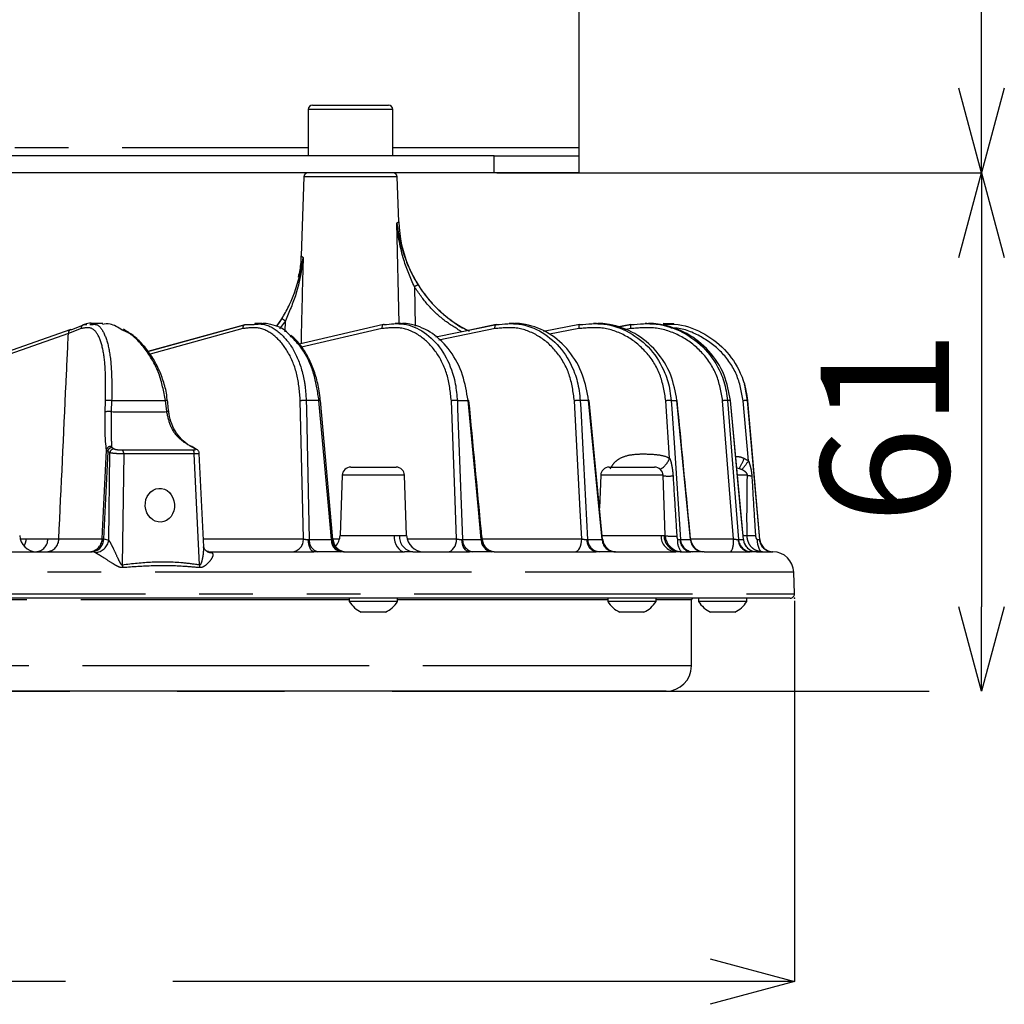
# Model space of a CAD drawing. Extents: x 5 to 415, y 5 to 292.
# Drawn here: x 93 to 116, y 85 to 109 of the extents above; entities that cross this region are included whole.
import ezdxf

# ---------------------------------------------------------------- set-up
doc = ezdxf.new("R2010")
doc.units = 0
doc.header["$PDSIZE"] = -1
doc.linetypes.add('CENTERX2', pattern=[20.32, 12.7, -2.54, 2.54, -2.54])
doc.linetypes.add('PHANTOM', pattern=[12.7, 6.35, -1.27, 1.27, -1.27, 1.27, -1.27])
doc.layers.get('0').update_dxf_attribs({"linetype": 'CONTINUOUS'})
doc.layers.get('DEFPOINTS').update_dxf_attribs({"linetype": 'CONTINUOUS'})
doc.layers.add('中心線', color=11, linetype='CENTERX2')
doc.styles.add('SLDTEXTSTYLE0', font='TXT', dxfattribs={"width": 0.7, "bigfont": 'bigfont'})
doc.styles.get("Standard").update_dxf_attribs({"font": 'msgothic.ttc'})
doc.dimstyles.new('SLDDIMSTYLE0', dxfattribs={"dimtxt": 3.031684, "dimasz": 2, "dimexe": 0, "dimexo": 0.0625, "dimgap": 0.757921, "dimtad": 1, "dimdec": 1, "dimlfac": 5, "dimrnd": 1e-09, "dimzin": 12, "dimtxsty": 'SLDTEXTSTYLE0', "dimblk1": 'OPEN30', "dimblk2": 'OPEN30', "dimsah": 1, "dimcen": 0.09, "dimazin": 3, "dimtfac": 1, "dimtdec": 1, "dimtofl": 0, "dimtmove": 0, "dimatfit": 3, "dimtolj": 1, "dimtzin": 12})
doc.dimstyles.new('SLDDIMSTYLE2', dxfattribs={"dimtxt": 3.031684, "dimasz": 2, "dimexe": 0, "dimexo": 0.0625, "dimgap": 0.757921, "dimtad": 1, "dimdec": 0, "dimlfac": 5, "dimrnd": 1e-09, "dimzin": 12, "dimtxsty": 'SLDTEXTSTYLE0', "dimblk1": 'OPEN30', "dimblk2": 'OPEN30', "dimsah": 1, "dimcen": 0.09, "dimazin": 3, "dimtfac": 1, "dimtdec": 0, "dimtofl": 0, "dimtmove": 0, "dimatfit": 3, "dimtolj": 1, "dimtzin": 12})

# ---------------------------------------------------------------- blocks, each defined once
blk = doc.blocks.new('_OPEN30')
at = {"color": 0, "linetype": 'BYBLOCK'}
for p, q in [((-1, 0.267949), (0, 0)), ((0, 0), (-1, -0.267949)), ((0, 0), (-1, 0))]:
    blk.add_line(p, q, dxfattribs=at)
blk = doc.blocks.new('_D')
at = {"layer": 'DEFPOINTS', "color": 0}
for p in [(51.448, 95.091), (111.248, 95.091), (51.448, 86.027)]:
    blk.add_point(p, dxfattribs=at)
at = {"layer": '中心線', "color": 0}
for p, q in [((51.448, 95.029), (51.448, 86.027)), ((111.248, 95.029), (111.248, 86.027)), ((109.248, 86.027), (53.448, 86.027))]:
    blk.add_line(p, q, dxfattribs=at)
at = {"layer": '中心線', "color": 0, "xscale": 2, "yscale": 2, "zscale": 2, "rotation": 180}
blk.add_blockref('_OPEN30', (51.448, 86.027), dxfattribs=at)
at = {"layer": '中心線', "color": 0, "xscale": 2, "yscale": 2, "zscale": 2}
blk.add_blockref('_OPEN30', (111.248, 86.027), dxfattribs=at)
at = {"layer": '中心線', "color": 0, "insert": (81.392, 89.817), "char_height": 3.0317, "attachment_point": 2}
blk.add_mtext('\\A1;%%c299', dxfattribs=at)
blk = doc.blocks.new('_D_3')
at = {"layer": 'DEFPOINTS', "color": 0}
for p in [(104.148, 117.951), (115.671, 117.951), (104.148, 105.151)]:
    blk.add_point(p, dxfattribs=at)
at = {"layer": '中心線', "color": 0}
for p, q in [((104.211, 117.951), (115.671, 117.951)), ((115.671, 107.151), (115.671, 115.951)), ((104.211, 105.151), (115.671, 105.151))]:
    blk.add_line(p, q, dxfattribs=at)
at = {"layer": '中心線', "color": 0, "xscale": 2, "yscale": 2, "zscale": 2}
for p, rotation in [((115.671, 117.951), 90), ((115.671, 105.151), 270)]:
    blk.add_blockref('_OPEN30', p, dxfattribs=dict(at, rotation=rotation))
at = {"layer": '中心線', "color": 0, "insert": (111.881, 111.61), "char_height": 3.0317, "attachment_point": 2, "rotation": 90}
blk.add_mtext('\\A1;64', dxfattribs=at)
blk = doc.blocks.new('_D_5')
at = {"layer": 'DEFPOINTS', "color": 0}
for p in [(104.148, 105.151), (81.348, 92.891), (115.671, 92.891)]:
    blk.add_point(p, dxfattribs=at)
at = {"layer": '中心線', "color": 0}
for p, q in [((104.211, 105.151), (115.671, 105.151)), ((115.671, 103.151), (115.671, 94.891)), ((81.411, 92.891), (115.671, 92.891))]:
    blk.add_line(p, q, dxfattribs=at)
at = {"layer": '中心線', "color": 0, "xscale": 2, "yscale": 2, "zscale": 2}
for p, rotation in [((115.671, 105.151), 90), ((115.671, 92.891), 270)]:
    blk.add_blockref('_OPEN30', p, dxfattribs=dict(at, rotation=rotation))
at = {"layer": '中心線', "color": 0, "insert": (111.866, 99.141), "char_height": 3.0317, "attachment_point": 2, "rotation": 90}
blk.add_mtext('\\A1;61', dxfattribs=at)

msp = doc.modelspace()

# ---------------------------------------------------------------- linework, layer by layer
at = {"color": 0, "linetype": 'CONTINUOUS'}
for p, q in [((106.148, 117.351), (106.148, 105.751)), ((99.748, 106.651), (99.748, 105.551)), ((99.848, 106.751), (101.648, 106.751)), ((101.748, 105.551), (101.748, 106.651)), ((104.148, 105.551), (58.548, 105.551)), ((104.148, 105.551), (106.148, 105.551)), ((106.148, 105.551), (106.148, 105.151)), ((104.148, 105.151), (83.808, 105.151)), ((99.645, 105.055), (99.58, 103.186)), ((101.889, 103.99), (101.852, 105.055)), ((106.148, 105.151), (104.148, 105.151)), ((99.156, 101.757), (99.122, 101.705)), ((94.157, 101.446), (94.459, 101.561)), ((94.459, 101.561), (94.515, 101.562)), ((94.585, 101.564), (94.635, 101.565)), ((94.892, 101.591), (94.599, 101.591)), ((98.253, 101.559), (95.958, 100.929)), ((95.959, 100.927), (98.242, 101.554)), ((98.269, 101.561), (98.468, 101.567)), ((98.653, 101.591), (98.49, 101.591)), ((99.059, 101.611), (99.02, 101.553)), ((99.122, 101.705), (99.059, 101.612)), ((99.059, 101.612), (99.059, 101.611)), ((101.541, 101.561), (101.532, 101.56)), ((101.943, 101.591), (101.806, 101.591)), ((102.766, 101.269), (104.2, 101.561)), ((104.195, 101.56), (103.568, 101.433)), ((104.606, 101.591), (104.5, 101.591)), ((106.163, 101.561), (105.308, 101.4)), ((106.165, 101.561), (106.163, 101.561)), ((106.563, 101.591), (106.491, 101.591)), ((107.375, 101.561), (107.043, 101.501)), ((107.044, 101.501), (107.376, 101.561)), ((107.754, 101.591), (107.718, 101.591)), ((108.394, 101.576), (108.143, 101.591)), ((108.143, 101.591), (108.143, 101.591)), ((100.333, 96.483), (100.038, 99.766)), ((103.544, 99.766), (103.544, 99.766)), ((103.549, 99.766), (103.549, 99.766)), ((106.71, 96.481), (106.389, 99.767)), ((109.733, 99.766), (109.732, 99.766)), ((110.04, 96.482), (109.733, 99.766)), ((110.423, 96.483), (110.136, 99.766)), ((96.451, 99.505), (96.451, 99.505)), ((97.059, 98.642), (97.058, 98.643)), ((97.279, 96.307), (97.173, 98.517)), ((100.752, 98.191), (101.668, 98.191)), ((101.668, 98.191), (101.826, 98.191)), ((106.865, 98.191), (107.781, 98.191)), ((107.781, 98.191), (107.939, 98.191)), ((100.552, 97.998), (100.502, 96.577)), ((102.075, 96.577), (102.026, 97.998)), ((106.665, 97.998), (106.638, 97.222)), ((108.188, 96.577), (108.139, 97.998)), ((110.039, 96.482), (110.04, 96.481)), ((92.717, 96.191), (94.637, 96.191)), ((97.357, 96.198), (97.351, 96.202)), ((97.396, 96.191), (99.881, 96.191)), ((99.972, 96.191), (99.881, 96.191)), ((100.502, 96.191), (99.972, 96.191)), ((100.58, 96.191), (100.502, 96.191)), ((100.58, 96.191), (102.026, 96.191)), ((102.218, 96.191), (102.026, 96.191)), ((102.218, 96.191), (103.558, 96.191)), ((103.636, 96.191), (103.558, 96.191)), ((104.082, 96.191), (103.636, 96.191)), ((104.144, 96.191), (104.082, 96.191)), ((104.144, 96.191), (106.56, 96.191)), ((106.357, 96.191), (106.357, 96.191)), ((106.624, 96.191), (106.56, 96.191)), ((106.97, 96.191), (106.624, 96.191)), ((107.016, 96.191), (106.97, 96.191)), ((107.016, 96.191), (108.438, 96.191)), ((107.023, 96.191), (107.023, 96.191)), ((108.543, 96.191), (108.438, 96.191)), ((108.543, 96.191), (108.796, 96.191)), ((108.843, 96.191), (108.796, 96.191)), ((109.08, 96.191), (108.843, 96.191)), ((109.108, 96.191), (109.08, 96.191)), ((109.108, 96.191), (110.198, 96.191)), ((110.227, 96.191), (110.198, 96.191)), ((110.348, 96.191), (110.227, 96.191)), ((110.356, 96.191), (110.348, 96.191)), ((110.356, 96.191), (110.724, 96.191)), ((110.734, 96.191), (110.724, 96.191)), ((111.245, 95.195), (111.227, 95.709)), ((111.145, 95.091), (51.552, 95.091)), ((100.719, 95.091), (100.719, 95.015)), ((100.751, 95.015), (100.719, 95.015)), ((101.859, 95.015), (100.751, 95.015)), ((101.859, 95.015), (101.859, 95.091)), ((106.832, 95.091), (106.832, 95.015)), ((106.978, 95.015), (106.832, 95.015)), ((107.972, 95.015), (106.978, 95.015)), ((107.972, 95.015), (107.972, 95.091)), ((108.808, 93.491), (108.808, 95.051)), ((108.978, 95.091), (108.978, 95.015)), ((109.302, 95.015), (108.978, 95.015)), ((110.118, 95.015), (109.302, 95.015)), ((110.118, 95.015), (110.118, 95.091)), ((101.02, 94.761), (101.004, 94.761)), ((101.574, 94.761), (101.02, 94.761)), ((107.19, 94.761), (107.117, 94.761)), ((107.687, 94.761), (107.19, 94.761)), ((109.425, 94.761), (109.263, 94.761)), ((109.833, 94.761), (109.425, 94.761)), ((100.341, 92.891), (54.488, 92.891)), ((108.208, 92.891), (100.341, 92.891))]:
    msp.add_line(p, q, dxfattribs=at)
at = {"color": 0, "linetype": 'PHANTOM'}
for p, q in [((101.748, 106.651), (99.748, 106.651)), ((82.648, 105.751), (99.748, 105.751)), ((101.748, 105.751), (106.148, 105.751)), ((104.148, 105.151), (104.148, 105.551)), ((101.852, 105.055), (99.645, 105.055)), ((101.898, 101.592), (101.84, 103.963)), ((102.259, 102.454), (102.278, 101.527)), ((98.995, 101.515), (99.123, 101.697)), ((99.208, 101.648), (99.066, 101.459)), ((99.203, 101.388), (99.208, 101.648)), ((94.377, 101.467), (94.078, 101.352)), ((98.203, 101.467), (96.008, 100.865)), ((101.49, 101.467), (99.591, 101.03)), ((104.165, 101.467), (102.838, 101.197)), ((106.147, 101.467), (105.455, 101.337)), ((107.375, 101.467), (107.217, 101.439)), ((94.947, 99.499), (94.955, 99.762)), ((95.101, 99.766), (95.093, 99.503)), ((95.101, 99.766), (96.373, 99.766)), ((96.404, 99.503), (96.373, 99.766)), ((100.003, 99.766), (99.701, 99.766)), ((103.269, 99.804), (103.274, 99.766)), ((103.274, 99.766), (103.527, 99.766)), ((106.377, 99.766), (106.18, 99.766)), ((108.294, 98.401), (108.203, 99.761)), ((108.332, 99.766), (108.466, 99.766)), ((109.732, 99.766), (109.663, 99.766)), ((110.159, 98.339), (110.035, 99.761)), ((110.135, 99.766), (110.136, 99.766)), ((95.058, 98.531), (95.007, 98.565)), ((95.032, 96.465), (95.058, 98.531)), ((95.11, 98.655), (95.157, 98.624)), ((95.386, 98.503), (95.352, 95.885)), ((97.054, 98.503), (95.386, 98.503)), ((97.068, 98.624), (97.019, 98.655)), ((97.179, 95.885), (97.054, 98.503)), ((109.942, 98.153), (109.883, 98.165)), ((102.026, 97.998), (100.552, 97.998)), ((108.139, 97.998), (106.665, 97.998)), ((110.132, 97.998), (109.899, 97.998)), ((92.945, 96.497), (93.082, 96.497)), ((93.082, 96.497), (93.592, 96.497)), ((93.592, 96.497), (93.852, 96.497)), ((94.908, 96.5), (94.914, 96.5)), ((94.914, 96.5), (95.032, 96.465)), ((97.27, 96.497), (99.633, 96.497)), ((99.751, 96.481), (99.773, 96.483)), ((99.773, 96.483), (100.298, 96.483)), ((100.298, 96.483), (100.316, 96.481)), ((100.332, 96.497), (100.483, 96.497)), ((100.502, 96.577), (101.777, 96.577)), ((101.777, 96.577), (101.905, 96.577)), ((101.905, 96.577), (102.075, 96.577)), ((102.093, 96.497), (103.258, 96.497)), ((103.379, 96.481), (103.399, 96.483)), ((103.399, 96.483), (103.839, 96.483)), ((103.839, 96.483), (103.853, 96.481)), ((103.861, 96.497), (106.217, 96.497)), ((106.338, 96.481), (106.355, 96.483)), ((106.355, 96.483), (106.697, 96.483)), ((106.694, 96.577), (108.089, 96.577)), ((106.697, 96.483), (106.707, 96.481)), ((108.089, 96.577), (108.158, 96.577)), ((108.158, 96.577), (108.188, 96.577)), ((108.538, 96.481), (108.55, 96.483)), ((108.55, 96.483), (108.785, 96.483)), ((108.785, 96.483), (108.79, 96.481)), ((108.789, 96.497), (109.802, 96.497)), ((109.912, 96.481), (109.92, 96.483)), ((109.92, 96.483), (110.039, 96.483)), ((110.038, 96.577), (110.124, 96.577)), ((110.039, 96.483), (110.039, 96.482)), ((110.417, 96.481), (110.421, 96.483)), ((110.421, 96.483), (110.423, 96.483)), ((94.713, 96.17), (94.637, 96.191)), ((97.396, 96.191), (97.465, 96.17)), ((110.736, 96.191), (110.734, 96.191)), ((102.476, 95.709), (51.47, 95.709)), ((111.227, 95.709), (102.476, 95.709)), ((51.452, 95.195), (102.488, 95.195)), ((100.719, 95.051), (92.71, 95.051)), ((106.832, 95.051), (101.859, 95.051)), ((102.488, 95.195), (111.245, 95.195)), ((108.808, 95.051), (107.972, 95.051)), ((100.765, 93.491), (53.888, 93.491)), ((108.808, 93.491), (100.765, 93.491))]:
    msp.add_line(p, q, dxfattribs=at)
at = {"color": 0, "linetype": 'CONTINUOUS', "flags": 128}
for points in [[(106.148, 105.751), (106.148, 105.712), (106.148, 105.675), (106.148, 105.64), (106.148, 105.61), (106.148, 105.585), (106.148, 105.567), (106.148, 105.555), (106.148, 105.551)], [(102.139, 102.89), (102.149, 102.868), (102.221, 102.718)], [(101.532, 101.56), (99.736, 101.146), (99.537, 101.101)], [(94.132, 101.442), (93.017, 101.049), (91.344, 100.459)], [(94.132, 101.442), (94.14, 101.445), (94.157, 101.446)], [(110.136, 99.766), (110.069, 100.13), (110.064, 100.15)], [(108.466, 99.766), (108.471, 99.766), (108.472, 99.767)]]:
    msp.add_lwpolyline(points, dxfattribs=at)
at = {"color": 0, "linetype": 'PHANTOM', "flags": 128}
for points in [[(101.532, 101.56), (101.529, 101.559), (101.518, 101.554), (101.508, 101.545), (101.5, 101.534), (101.494, 101.519), (101.49, 101.503), (101.489, 101.485), (101.49, 101.467)], [(104.165, 101.467), (104.163, 101.485), (104.164, 101.503), (104.166, 101.519), (104.17, 101.534), (104.176, 101.545), (104.183, 101.554), (104.191, 101.559), (104.2, 101.561)], [(106.163, 101.561), (106.159, 101.559), (106.154, 101.554), (106.149, 101.545), (106.146, 101.534), (106.144, 101.519), (106.144, 101.503), (106.144, 101.485), (106.147, 101.467)], [(94.078, 101.352), (91.95, 100.602), (91.359, 100.393)], [(99.633, 96.497), (99.618, 97.168), (99.561, 99.761)], [(99.701, 99.766), (99.706, 99.567), (99.723, 98.77), (99.773, 96.483)], [(100.298, 96.483), (100.235, 97.187), (100.003, 99.766)], [(103.258, 96.497), (103.215, 97.622), (103.133, 99.761)], [(103.274, 99.766), (103.281, 99.567), (103.312, 98.77), (103.399, 96.483)], [(103.839, 96.483), (103.772, 97.187), (103.527, 99.766)], [(106.217, 96.497), (106.182, 97.168), (106.043, 99.761)], [(106.18, 99.766), (106.191, 99.567), (106.233, 98.77), (106.355, 96.483)], [(106.697, 96.483), (106.628, 97.187), (106.377, 99.766)], [(108.332, 99.766), (108.345, 99.567), (108.398, 98.77), (108.55, 96.483)], [(108.785, 96.483), (108.716, 97.187), (108.466, 99.766)], [(109.802, 96.497), (109.75, 97.168), (109.547, 99.761)], [(109.663, 99.766), (109.679, 99.567), (109.741, 98.77), (109.92, 96.483)], [(110.039, 96.483), (109.973, 97.187), (109.732, 99.766)], [(110.135, 99.766), (110.152, 99.567), (110.222, 98.77), (110.421, 96.483)], [(94.876, 96.496), (94.884, 96.671), (94.976, 98.592)], [(95.007, 98.565), (94.953, 97.44), (94.908, 96.5)], [(96.999, 98.678), (96.989, 98.68), (96.977, 98.679)], [(99.881, 96.191), (99.857, 96.197), (99.834, 96.213), (99.812, 96.239), (99.793, 96.275), (99.777, 96.318), (99.764, 96.368), (99.755, 96.423), (99.751, 96.481)], [(101.777, 96.577), (101.784, 96.501), (101.799, 96.429), (101.822, 96.362), (101.853, 96.304), (101.89, 96.256), (101.933, 96.22), (101.978, 96.199), (102.026, 96.191)], [(103.05, 96.191), (103.09, 96.197), (103.128, 96.214), (103.163, 96.242), (103.194, 96.28), (103.22, 96.326), (103.24, 96.379), (103.252, 96.437), (103.258, 96.497)], [(103.558, 96.191), (103.525, 96.197), (103.493, 96.213), (103.464, 96.239), (103.437, 96.275), (103.415, 96.318), (103.397, 96.368), (103.385, 96.423), (103.379, 96.481)], [(106.055, 96.191), (106.086, 96.197), (106.116, 96.214), (106.143, 96.242), (106.167, 96.28), (106.188, 96.326), (106.203, 96.379), (106.213, 96.437), (106.217, 96.497)], [(110.36, 96.487), (110.364, 96.428), (110.372, 96.372), (110.385, 96.321), (110.4, 96.277), (110.419, 96.24), (110.44, 96.213), (110.463, 96.197), (110.487, 96.191)]]:
    msp.add_lwpolyline(points, dxfattribs=at)
at = {"color": 0, "linetype": 'CONTINUOUS'}
for centre, radius, start, end in [((99.848, 106.651), 0.1, 90, 180), ((101.648, 106.651), 0.1, 0, 90), ((99.745, 105.051), 0.1, 90, 178), ((101.752, 105.051), 0.1, 2, 90), ((104.887, 104.094), 3, 181.9464, 202.9912), ((104.887, 104.094), 3, 207.3029, 207.5558), ((104.887, 104.094), 3, 207.5558, 216.5873), ((104.887, 104.094), 3, 216.5873, 221.2911), ((104.887, 104.094), 3, 221.2911, 243.6578), ((106.399, 99.561), 0.206, 92.6492, 96.2557), ((100.752, 97.991), 0.2, 90, 178), ((101.826, 97.991), 0.2, 2, 90), ((106.865, 97.991), 0.2, 90, 178), ((107.939, 97.991), 0.2, 2, 90), ((93.326, 96.591), 0.4, 182, 270), ((100.652, 96.511), 0.32, 184.9756, 269.9926), ((100.102, 96.591), 0.4, 317.1439, 358), ((102.475, 96.591), 0.4, 182, 270), ((104.181, 96.511), 0.32, 185.402, 269.9998), ((107.029, 96.511), 0.32, 185.4025, 269.9924), ((108.588, 96.591), 0.4, 182, 270), ((109.108, 96.511), 0.319, 185.3898, 269.9355), ((109.109, 96.511), 0.32, 202.5301, 270), ((110.357, 96.51), 0.319, 185.3027, 269.8659), ((110.74, 96.511), 0.32, 184.9974, 268.9858), ((110.742, 96.511), 0.32, 185, 268.9872), ((110.727, 95.691), 0.5, 2, 88.9872), ((101.289, 95.368), 0.67, 211.7463, 244.8371), ((101.289, 95.368), 0.67, 295.1629, 328.2537), ((107.402, 95.368), 0.67, 211.7463, 244.8371), ((107.402, 95.368), 0.67, 295.1629, 328.2537), ((108.848, 95.051), 0.04, 90, 180), ((109.548, 95.368), 0.67, 211.7463, 244.8371), ((109.548, 95.368), 0.67, 295.1629, 328.2537), ((111.145, 95.191), 0.1, 270, 2), ((108.208, 93.491), 0.6, 270, 0)]:
    msp.add_arc(centre, radius, start, end, dxfattribs=at)
at = {"color": 0, "linetype": 'PHANTOM'}
for centre, radius, start, end in [((102.606, 101.943), 0.618, 115.0938, 124.2331), ((94.463, 101.475), 0.0864, 92.7092, 185.116), ((98.279, 101.484), 0.0778, 97.4314, 192.5587), ((98.859, 101.136), 0.62, 55.729, 64.8269), ((107.504, 101.513), 0.137, 159.2575, 199.5054), ((94.164, 101.362), 0.0861, 111.7383, 186.6499), ((95.04, 99.324), 0.446, 82.124, 101.01), ((96.412, 99.511), 0.257, 88.0469, 98.6286), ((99.658, 98.903), 0.863, 87.1031, 96.4455), ((100.021, 99.622), 0.145, 83.4463, 97.3674), ((103.232, 98.85), 0.917, 87.3701, 96.1748), ((103.542, 99.651), 0.116, 86.2886, 97.5724), ((106.141, 98.854), 0.912, 87.5313, 96.1207), ((108.296, 98.917), 0.849, 87.611, 96.2768), ((109.633, 99.031), 0.735, 87.6173, 96.6779), ((110.11, 99.184), 0.582, 87.5345, 97.4318), ((95.032, 99.063), 0.443, 82.067, 101.0681), ((96.444, 99.227), 0.278, 88.6003, 98.3594), ((95.075, 98.58), 0.1, 78.6572, 173.3229), ((95.117, 98.542), 0.113, 93.9024, 168.2849), ((95.165, 98.517), 0.108, 94.3002, 172.3478), ((95.288, 98.517), 0.0989, 352.4028, 56.5215), ((96.957, 98.517), 0.0985, 352.0594, 56.3946), ((97.019, 98.586), 0.0688, 55.6592, 90.3002), ((97.068, 98.553), 0.0711, 62.5292, 90.0004), ((107.772, 98.614), 0.564, 302.5082, 337.8597), ((103.67, 101.293), 7.014, 333.4009, 335.6085), ((105.228, 101.866), 6.062, 321.9614, 324.422), ((108.259, 99.994), 2.013, 266.5956, 273.2763), ((110.359, 99.278), 1.299, 259.9406, 264.6196), ((92.733, 96.508), 0.349, 328.049, 358.2149), ((93.293, 96.49), 0.299, 274.0384, 1.4414), ((93.552, 96.49), 0.299, 274.0385, 1.4417), ((94.557, 96.511), 0.32, 270.0535, 357.3729), ((94.609, 96.49), 0.299, 274.2202, 2.0084), ((94.615, 96.49), 0.299, 274.22, 2.0089), ((94.685, 96.52), 0.351, 274.5363, 350.9648), ((99.347, 96.476), 0.287, 277.9388, 4.3679), ((100.045, 96.455), 0.273, 173.9507, 254.4359), ((100.571, 96.457), 0.274, 174.4339, 255.4563), ((100.606, 96.48), 0.29, 179.9172, 264.7607), ((102.265, 96.55), 0.361, 175.5833, 262.5339), ((103.682, 96.471), 0.283, 177.5023, 260.7284), ((104.124, 96.473), 0.285, 177.9594, 261.3831), ((104.157, 96.495), 0.304, 182.6604, 267.5945), ((106.612, 96.461), 0.274, 175.7669, 259.1197), ((106.651, 96.487), 0.297, 180.6245, 264.7343), ((106.995, 96.488), 0.298, 180.9918, 265.1446), ((107.02, 96.505), 0.314, 184.5036, 269.2213), ((108.464, 96.566), 0.375, 178.2227, 266.0591), ((108.55, 96.583), 0.392, 180.8525, 268.9112), ((108.355, 98.158), 1.598, 264.038, 273.8748), ((108.82, 96.425), 0.34, 170.0592, 223.3695), ((108.826, 96.477), 0.288, 179.3386, 264.085), ((108.858, 96.499), 0.309, 182.9883, 267.1881), ((109.094, 96.501), 0.31, 183.2403, 267.4277), ((109.342, 96.426), 0.465, 329.733, 8.827), ((110.213, 96.493), 0.302, 182.2303, 267.1844), ((110.235, 96.508), 0.317, 184.4608, 268.5283), ((110.355, 96.509), 0.318, 184.5888, 268.6379), ((110.343, 100.658), 4.086, 266.9197, 269.7275), ((110.729, 96.504), 0.313, 184.2414, 269.0018), ((97.467, 96.395), 0.225, 240.8426, 269.6473), ((95.983, 95.982), 0.638, 188.712, 195.0207), ((97.787, 95.812), 0.612, 173.1882, 179.637)]:
    msp.add_arc(centre, radius, start, end, dxfattribs=at)
at = {"color": 0, "linetype": 'CONTINUOUS'}
msp.add_ellipse((96.241, 97.291), major_axis=(-0.028, 0.399), ratio=0.864974, dxfattribs=at)
at = {"color": 0, "linetype": 'PHANTOM'}
for points, knots in [([(101.84, 103.963), (101.862, 103.975), (101.887, 103.988), (101.888, 103.989), (101.888, 103.989)], [0, 0, 0, 0, 0.922692, 1, 1, 1, 1]), ([(102.259, 102.454), (102.168, 102.664), (101.959, 103.151), (101.871, 103.669), (101.84, 103.962), (101.84, 103.963)], [0, 0, 0, 0, 0.431073, 0.996852, 1, 1, 1, 1]), ([(99.628, 103.148), (99.628, 103.146), (99.596, 102.857), (99.507, 102.343), (99.299, 101.858), (99.208, 101.648)], [0, 0, 0, 0, 0.003179, 0.567186, 1, 1, 1, 1]), ([(99.628, 103.148), (99.615, 102.65), (99.598, 101.971), (99.581, 101.291), (99.577, 101.11)], [0, 0, 0, 0, 0.7327306, 1, 1, 1, 1]), ([(99.581, 103.186), (99.581, 103.186), (99.58, 103.187), (99.593, 103.176), (99.615, 103.158), (99.628, 103.148)], [0, 0, 0, 0, 0.170858, 0.536878, 1, 1, 1, 1]), ([(103.376, 101.393), (103.236, 101.479), (102.948, 101.657), (102.566, 102.015), (102.362, 102.305), (102.259, 102.454)], [0, 0, 0, 0, 0.316683, 0.65182, 1, 1, 1, 1]), ([(102.344, 102.502), (102.444, 102.358), (102.639, 102.078), (103.02, 101.734), (103.319, 101.515), (103.503, 101.436), (103.53, 101.425)], [0, 0, 0, 0, 0.323056, 0.62956, 0.944948, 1, 1, 1, 1]), ([(94.635, 101.565), (94.664, 101.568), (94.781, 101.581), (94.927, 101.382), (95.053, 100.985), (95.108, 100.419), (95.103, 99.977), (95.101, 99.766)], [0, 0, 0, 0, 0.0738966, 0.3016069, 0.5360619, 0.7788111, 1, 1, 1, 1]), ([(98.468, 101.567), (98.532, 101.574), (98.74, 101.594), (99.074, 101.401), (99.411, 101.002), (99.585, 100.558), (99.677, 100.14), (99.692, 99.917), (99.701, 99.766)], [0, 0, 0, 0, 0.100185, 0.324785, 0.549566, 0.774436, 0.847393, 1, 1, 1, 1]), ([(93.852, 96.497), (93.909, 97.727), (93.984, 99.346), (94.06, 100.964), (94.078, 101.352)], [0, 0, 0, 0, 0.759966, 1, 1, 1, 1]), ([(94.955, 99.762), (94.958, 99.971), (94.964, 100.389), (94.918, 100.922), (94.807, 101.313), (94.624, 101.519), (94.455, 101.483), (94.377, 101.467)], [0, 0, 0, 0, 0.200807, 0.401309, 0.609021, 0.818673, 1, 1, 1, 1]), ([(96.373, 99.766), (96.331, 99.985), (96.247, 100.423), (95.924, 100.969), (95.606, 101.327), (95.405, 101.411), (95.352, 101.433)], [0, 0, 0, 0, 0.293109, 0.585343, 0.889863, 1, 1, 1, 1]), ([(99.561, 99.761), (99.543, 99.972), (99.507, 100.395), (99.285, 100.934), (98.968, 101.319), (98.589, 101.518), (98.327, 101.483), (98.203, 101.467)], [0, 0, 0, 0, 0.203657, 0.407317, 0.610891, 0.814296, 1, 1, 1, 1]), ([(100.003, 99.766), (99.972, 99.969), (99.908, 100.393), (99.662, 100.954), (99.421, 101.201), (99.304, 101.32)], [0, 0, 0, 0, 0.3219988, 0.6723149, 1, 1, 1, 1]), ([(103.133, 99.761), (103.109, 99.972), (103.061, 100.395), (102.789, 100.934), (102.406, 101.319), (101.95, 101.518), (101.639, 101.483), (101.49, 101.467)], [0, 0, 0, 0, 0.203657, 0.407317, 0.610891, 0.814296, 1, 1, 1, 1]), ([(106.043, 99.761), (106.014, 99.972), (105.955, 100.395), (105.642, 100.934), (105.204, 101.319), (104.686, 101.518), (104.333, 101.483), (104.165, 101.467)], [0, 0, 0, 0, 0.203657, 0.407317, 0.610891, 0.814296, 1, 1, 1, 1]), ([(108.203, 99.761), (108.17, 99.972), (108.102, 100.395), (107.757, 100.934), (107.278, 101.319), (106.713, 101.518), (106.329, 101.483), (106.147, 101.467)], [0, 0, 0, 0, 0.203657, 0.407317, 0.61089, 0.814296, 1, 1, 1, 1]), ([(109.547, 99.761), (109.51, 99.972), (109.436, 100.395), (109.07, 100.934), (108.563, 101.319), (107.969, 101.518), (107.567, 101.483), (107.375, 101.467)], [0, 0, 0, 0, 0.203657, 0.407317, 0.610891, 0.814296, 1, 1, 1, 1]), ([(110.035, 99.761), (109.995, 99.972), (109.916, 100.394), (109.54, 100.936), (109.021, 101.309), (108.585, 101.486), (108.349, 101.478), (108.325, 101.477)], [0, 0, 0, 0, 0.243493, 0.48699, 0.730384, 0.973577, 1, 1, 1, 1]), ([(95.093, 99.503), (95.09, 99.396), (95.085, 99.182), (95.09, 98.911), (95.095, 98.754), (95.095, 98.694), (95.095, 98.679)], [0, 0, 0, 0, 0.294582, 0.588701, 0.895075, 1, 1, 1, 1]), ([(96.977, 98.679), (96.882, 98.735), (96.69, 98.848), (96.482, 99.145), (96.43, 99.384), (96.404, 99.503)], [0, 0, 0, 0, 0.336036, 0.673085, 1, 1, 1, 1]), ([(95.007, 98.565), (94.995, 98.572), (94.98, 98.581), (94.977, 98.59), (94.976, 98.592)], [0, 0, 0, 0, 0.735811, 1, 1, 1, 1]), ([(95.386, 98.503), (95.361, 98.504), (95.313, 98.505), (95.232, 98.509), (95.156, 98.514), (95.096, 98.522), (95.07, 98.528), (95.058, 98.531)], [0, 0, 0, 0, 0.21044, 0.42069, 0.629673, 0.838235, 1, 1, 1, 1]), ([(95.095, 98.679), (95.096, 98.673), (95.098, 98.665), (95.107, 98.657), (95.11, 98.655)], [0, 0, 0, 0, 0.705755, 1, 1, 1, 1]), ([(95.157, 98.624), (95.165, 98.621), (95.181, 98.614), (95.217, 98.607), (95.259, 98.602), (95.303, 98.599), (95.329, 98.599), (95.342, 98.599)], [0, 0, 0, 0, 0.1953607, 0.3906721, 0.5888064, 0.8000396, 1, 1, 1, 1]), ([(95.342, 98.599), (95.4, 98.599), (95.689, 98.6), (96.246, 98.601), (96.744, 98.6), (97.011, 98.599)], [0, 0, 0, 0, 0.103789, 0.518948, 1, 1, 1, 1]), ([(97.019, 98.655), (97.01, 98.661), (96.999, 98.668), (96.982, 98.676), (96.977, 98.679)], [0, 0, 0, 0, 0.7055807, 1, 1, 1, 1]), ([(97.011, 98.599), (97.025, 98.599), (97.052, 98.6), (97.078, 98.603), (97.086, 98.609), (97.08, 98.617), (97.071, 98.622), (97.068, 98.624)], [0, 0, 0, 0, 0.235706, 0.471784, 0.697004, 0.903512, 1, 1, 1, 1]), ([(97.17, 98.516), (97.171, 98.515), (97.173, 98.511), (97.148, 98.507), (97.105, 98.505), (97.069, 98.504), (97.054, 98.503)], [0, 0, 0, 0, 0.152326, 0.474981, 0.792128, 1, 1, 1, 1]), ([(106.889, 98.148), (106.914, 98.194), (106.965, 98.287), (107.106, 98.404), (107.329, 98.487), (107.621, 98.509), (107.93, 98.497), (108.162, 98.468), (108.27, 98.413), (108.294, 98.401)], [0, 0, 0, 0, 0.095852, 0.196028, 0.338569, 0.550716, 0.764088, 0.948231, 1, 1, 1, 1]), ([(108.294, 98.401), (108.299, 98.389), (108.317, 98.343), (108.343, 98.242), (108.363, 98.115), (108.371, 98.022), (108.374, 97.983)], [0, 0, 0, 0, 0.095267, 0.348596, 0.72858, 1, 1, 1, 1]), ([(109.856, 98.446), (109.889, 98.444), (109.959, 98.44), (110.024, 98.412), (110.059, 98.396)], [0, 0, 0, 0, 0.463709, 1, 1, 1, 1]), ([(110.059, 98.396), (110.089, 98.381), (110.123, 98.364), (110.155, 98.341), (110.159, 98.339)], [0, 0, 0, 0, 0.880843, 1, 1, 1, 1]), ([(110.159, 98.339), (110.165, 98.321), (110.187, 98.259), (110.212, 98.166), (110.23, 98.065), (110.235, 98.009), (110.237, 97.984)], [0, 0, 0, 0, 0.156282, 0.5419995, 0.7910126, 1, 1, 1, 1]), ([(110.003, 98.13), (110, 98.131), (109.981, 98.14), (109.96, 98.147), (109.942, 98.153)], [0, 0, 0, 0, 0.112068, 1, 1, 1, 1]), ([(110.132, 97.998), (110.132, 98.004), (110.132, 98.014), (110.126, 98.033), (110.117, 98.048), (110.09, 98.079), (110.053, 98.105), (110.015, 98.124), (110.003, 98.13)], [0, 0, 0, 0, 0.088335, 0.145319, 0.2834, 0.353372, 0.788878, 1, 1, 1, 1]), ([(108.374, 97.983), (108.391, 97.705), (108.421, 97.232), (108.451, 96.758), (108.463, 96.564)], [0, 0, 0, 0, 0.588849, 1, 1, 1, 1]), ([(110.124, 96.577), (110.123, 96.772), (110.121, 97.246), (110.128, 97.719), (110.132, 97.998)], [0, 0, 0, 0, 0.410779, 1, 1, 1, 1]), ([(110.237, 97.984), (110.253, 97.707), (110.28, 97.236), (110.311, 96.765), (110.324, 96.572)], [0, 0, 0, 0, 0.588877, 1, 1, 1, 1]), ([(93.852, 96.497), (93.995, 96.497), (94.28, 96.497), (94.585, 96.496), (94.794, 96.496), (94.85, 96.496), (94.876, 96.496)], [0, 0, 0, 0, 0.255158, 0.509576, 0.767448, 1, 1, 1, 1]), ([(94.876, 96.496), (94.88, 96.497), (94.886, 96.498), (94.903, 96.5), (94.908, 96.5)], [0, 0, 0, 0, 0.731151, 1, 1, 1, 1]), ([(95.032, 96.465), (95.048, 96.438), (95.087, 96.374), (95.163, 96.222), (95.227, 96.076), (95.282, 95.959), (95.307, 95.911), (95.328, 95.889), (95.337, 95.884), (95.345, 95.883), (95.35, 95.884), (95.352, 95.885), (95.352, 95.885)], [0, 0, 0, 0, 0.162471, 0.394919, 0.732925, 0.843869, 0.943432, 0.959889, 0.976214, 0.987411, 0.998604, 1, 1, 1, 1]), ([(99.633, 96.497), (99.641, 96.494), (99.657, 96.489), (99.689, 96.483), (99.722, 96.48), (99.742, 96.48), (99.751, 96.481)], [0, 0, 0, 0, 0.267705, 0.529051, 0.784545, 1, 1, 1, 1]), ([(100.316, 96.481), (100.317, 96.481), (100.325, 96.48), (100.333, 96.48), (100.332, 96.482), (100.332, 96.483)], [0, 0, 0, 0, 0.120058, 0.683417, 1, 1, 1, 1]), ([(103.258, 96.497), (103.267, 96.494), (103.286, 96.489), (103.32, 96.483), (103.353, 96.48), (103.371, 96.48), (103.379, 96.481)], [0, 0, 0, 0, 0.267695, 0.529054, 0.784552, 1, 1, 1, 1]), ([(103.853, 96.481), (103.854, 96.481), (103.86, 96.48), (103.864, 96.48), (103.862, 96.481), (103.862, 96.481)], [0, 0, 0, 0, 0.172916, 0.984209, 1, 1, 1, 1]), ([(106.217, 96.497), (106.228, 96.494), (106.248, 96.489), (106.283, 96.483), (106.315, 96.48), (106.331, 96.48), (106.338, 96.481)], [0, 0, 0, 0, 0.267693, 0.529045, 0.784555, 1, 1, 1, 1]), ([(106.707, 96.481), (106.708, 96.481), (106.71, 96.48), (106.709, 96.481), (106.709, 96.481)], [0, 0, 0, 0, 0.291434, 1, 1, 1, 1]), ([(108.463, 96.564), (108.463, 96.558), (108.464, 96.544), (108.467, 96.523), (108.472, 96.504), (108.477, 96.491), (108.481, 96.486), (108.484, 96.484), (108.485, 96.484), (108.486, 96.483)], [0, 0, 0, 0, 0.205811, 0.496366, 0.734161, 0.902904, 0.942947, 0.983451, 1, 1, 1, 1]), ([(108.486, 96.483), (108.496, 96.482), (108.517, 96.48), (108.531, 96.48), (108.538, 96.481)], [0, 0, 0, 0, 0.51784, 1, 1, 1, 1]), ([(108.79, 96.481), (108.791, 96.481), (108.791, 96.48), (108.791, 96.48), (108.791, 96.48)], [0, 0, 0, 0, 0.998581, 1, 1, 1, 1]), ([(109.802, 96.497), (109.814, 96.494), (109.836, 96.489), (109.869, 96.483), (109.896, 96.48), (109.907, 96.48), (109.912, 96.481)], [0, 0, 0, 0, 0.267713, 0.529053, 0.784547, 1, 1, 1, 1]), ([(110.487, 96.191), (110.48, 96.191), (110.429, 96.192), (110.337, 96.214), (110.233, 96.285), (110.161, 96.391), (110.129, 96.494), (110.125, 96.558), (110.124, 96.577)], [0, 0, 0, 0, 0.035387, 0.260424, 0.477954, 0.69243, 0.905951, 1, 1, 1, 1]), ([(110.324, 96.572), (110.326, 96.555), (110.329, 96.53), (110.341, 96.503), (110.35, 96.492), (110.356, 96.489), (110.359, 96.488), (110.36, 96.487)], [0, 0, 0, 0, 0.522514, 0.784043, 0.874763, 0.966316, 1, 1, 1, 1]), ([(110.36, 96.487), (110.37, 96.485), (110.39, 96.482), (110.409, 96.48), (110.415, 96.481), (110.417, 96.481)], [0, 0, 0, 0, 0.385189, 0.764071, 1, 1, 1, 1]), ([(95.367, 95.816), (95.356, 95.816), (95.331, 95.814), (95.278, 95.827), (95.213, 95.859), (95.094, 95.932), (94.952, 96.025), (94.812, 96.111), (94.741, 96.153), (94.719, 96.166), (94.713, 96.17)], [0, 0, 0, 0, 0.047332, 0.102979, 0.220713, 0.329538, 0.635102, 0.843392, 0.955715, 1, 1, 1, 1]), ([(97.465, 96.17), (97.472, 96.165), (97.496, 96.146), (97.499, 96.089), (97.446, 95.991), (97.356, 95.893), (97.268, 95.831), (97.213, 95.815), (97.187, 95.816), (97.175, 95.816)], [0, 0, 0, 0, 0.060797, 0.220672, 0.455617, 0.74298, 0.886025, 0.947951, 1, 1, 1, 1]), ([(97.179, 95.885), (97.181, 95.884), (97.186, 95.882), (97.191, 95.883), (97.197, 95.886), (97.204, 95.891), (97.224, 95.92), (97.252, 96.019), (97.279, 96.158), (97.277, 96.264), (97.276, 96.306)], [0, 0, 0, 0, 0.016883, 0.033851, 0.03698, 0.064495, 0.090732, 0.270929, 0.710114, 1, 1, 1, 1]), ([(95.352, 95.885), (95.588, 95.912), (96.063, 95.967), (96.676, 95.954), (97.047, 95.903), (97.179, 95.885)], [0, 0, 0, 0, 0.388885, 0.782695, 1, 1, 1, 1]), ([(97.175, 95.816), (97.045, 95.827), (96.681, 95.858), (96.078, 95.866), (95.604, 95.833), (95.367, 95.816)], [0, 0, 0, 0, 0.216836, 0.607681, 1, 1, 1, 1])]:
    msp.add_open_spline(points, degree=3, knots=knots, dxfattribs=at)
at = {"color": 0, "linetype": 'CONTINUOUS'}
for points, knots in [([(101.84, 103.963), (101.84, 103.962), (101.879, 103.679), (101.973, 103.288), (102.17, 102.803), (102.286, 102.603), (102.344, 102.502)], [0, 0, 0, 0, 0.003095, 0.566827, 0.780867, 1, 1, 1, 1]), ([(99.123, 101.697), (99.18, 101.795), (99.296, 101.994), (99.493, 102.476), (99.589, 102.866), (99.628, 103.146), (99.628, 103.148)], [0, 0, 0, 0, 0.214193, 0.434946, 0.996873, 1, 1, 1, 1]), ([(99.573, 103.186), (99.573, 103.134), (99.574, 102.965), (99.538, 102.799), (99.513, 102.684)], [0, 0, 0, 0, 0.305491, 1, 1, 1, 1]), ([(94.68, 101.579), (94.671, 101.582), (94.616, 101.603), (94.538, 101.596), (94.474, 101.567), (94.46, 101.561)], [0, 0, 0, 0, 0.125096, 0.810215, 1, 1, 1, 1]), ([(95.352, 101.433), (95.254, 101.494), (95.091, 101.595), (94.941, 101.575), (94.882, 101.567)], [0, 0, 0, 0, 0.6020956, 1, 1, 1, 1]), ([(99.304, 101.32), (99.297, 101.329), (99.172, 101.479), (98.96, 101.543), (98.738, 101.595), (98.661, 101.584), (98.631, 101.58)], [0, 0, 0, 0, 0.039949, 0.665055, 0.868266, 1, 1, 1, 1]), ([(101.541, 101.561), (101.698, 101.578), (102.026, 101.615), (102.505, 101.405), (102.913, 101), (103.126, 100.558), (103.238, 100.152), (103.256, 99.942), (103.269, 99.804)], [0, 0, 0, 0, 0.187829, 0.39356, 0.599456, 0.805433, 0.872261, 1, 1, 1, 1]), ([(103.527, 99.766), (103.493, 99.97), (103.423, 100.396), (103.124, 100.956), (102.701, 101.383), (102.309, 101.547), (102.047, 101.595), (101.958, 101.584), (101.925, 101.581)], [0, 0, 0, 0, 0.207247, 0.43272, 0.658021, 0.883256, 0.956476, 1, 1, 1, 1]), ([(104.2, 101.561), (104.378, 101.578), (104.749, 101.615), (105.294, 101.405), (105.759, 101), (106.005, 100.558), (106.139, 100.14), (106.163, 99.917), (106.18, 99.766)], [0, 0, 0, 0, 0.185593, 0.388875, 0.59232, 0.795846, 0.861878, 1, 1, 1, 1]), ([(106.377, 99.766), (106.341, 99.97), (106.265, 100.396), (105.933, 100.956), (105.461, 101.383), (105.02, 101.546), (104.728, 101.595), (104.631, 101.585), (104.598, 101.581)], [0, 0, 0, 0, 0.208125, 0.434553, 0.660809, 0.886999, 0.960529, 1, 1, 1, 1]), ([(106.165, 101.561), (106.358, 101.578), (106.761, 101.615), (107.355, 101.405), (107.864, 101), (108.135, 100.558), (108.284, 100.14), (108.312, 99.917), (108.332, 99.766)], [0, 0, 0, 0, 0.185594, 0.388875, 0.592321, 0.795846, 0.861879, 1, 1, 1, 1]), ([(108.466, 99.766), (108.429, 99.97), (108.351, 100.396), (107.996, 100.956), (107.487, 101.383), (107.011, 101.547), (106.689, 101.595), (106.577, 101.584), (106.533, 101.58)], [0, 0, 0, 0, 0.206582, 0.431332, 0.655911, 0.880424, 0.953408, 1, 1, 1, 1]), ([(107.376, 101.561), (107.578, 101.578), (108.001, 101.615), (108.626, 101.405), (109.163, 101), (109.451, 100.558), (109.61, 100.14), (109.642, 99.917), (109.663, 99.766)], [0, 0, 0, 0, 0.185593, 0.388875, 0.59232, 0.795846, 0.861878, 1, 1, 1, 1]), ([(109.732, 99.766), (109.694, 99.97), (109.616, 100.396), (109.248, 100.956), (108.72, 101.383), (108.223, 101.547), (107.886, 101.595), (107.77, 101.584), (107.724, 101.58)], [0, 0, 0, 0, 0.206707, 0.431592, 0.656306, 0.880955, 0.953985, 1, 1, 1, 1]), ([(108.138, 101.568), (108.229, 101.573), (108.544, 101.593), (109.068, 101.4), (109.617, 101.002), (109.913, 100.558), (110.078, 100.14), (110.112, 99.917), (110.135, 99.766)], [0, 0, 0, 0, 0.091382, 0.31818, 0.54516, 0.772229, 0.845901, 1, 1, 1, 1]), ([(96.415, 99.768), (96.411, 99.812), (96.399, 99.971), (96.325, 100.237), (96.2, 100.555), (96.033, 100.846), (95.833, 101.1), (95.614, 101.311), (95.458, 101.405), (95.383, 101.451)], [0, 0, 0, 0, 0.0587136, 0.2123347, 0.3681448, 0.5257199, 0.68611, 0.8477548, 1, 1, 1, 1]), ([(100.032, 99.769), (100.026, 99.846), (100.008, 100.04), (99.934, 100.341), (99.818, 100.66), (99.665, 100.944), (99.503, 101.166), (99.384, 101.269), (99.336, 101.31)], [0, 0, 0, 0, 0.121372, 0.308662, 0.496502, 0.684042, 0.872392, 1, 1, 1, 1]), ([(96.451, 99.505), (96.444, 99.567), (96.434, 99.654), (96.424, 99.742), (96.421, 99.768)], [0, 0, 0, 0, 0.700002, 1, 1, 1, 1]), ([(103.862, 96.481), (103.856, 96.545), (103.752, 97.64), (103.648, 98.735), (103.549, 99.766)], [0, 0, 0, 0, 0.058218, 1, 1, 1, 1]), ([(108.791, 96.48), (108.784, 96.544), (108.678, 97.64), (108.572, 98.735), (108.472, 99.767)], [0, 0, 0, 0, 0.058448, 1, 1, 1, 1]), ([(94.976, 98.592), (94.971, 98.654), (94.959, 98.778), (94.941, 99.102), (94.945, 99.366), (94.947, 99.499)], [0, 0, 0, 0, 0.330396, 0.661492, 1, 1, 1, 1]), ([(96.999, 98.679), (96.996, 98.679), (96.92, 98.704), (96.792, 98.807), (96.629, 98.985), (96.518, 99.206), (96.462, 99.385), (96.456, 99.487), (96.455, 99.506)], [0, 0, 0, 0, 0.007964, 0.257723, 0.496828, 0.726633, 0.949917, 1, 1, 1, 1]), ([(97.059, 98.641), (97.053, 98.646), (97.036, 98.659), (97.013, 98.67), (96.998, 98.677)], [0, 0, 0, 0, 0.320707, 1, 1, 1, 1]), ([(97.1, 98.617), (97.091, 98.621), (97.078, 98.627), (97.064, 98.641), (97.06, 98.645)], [0, 0, 0, 0, 0.715184, 1, 1, 1, 1]), ([(97.173, 98.517), (97.172, 98.527), (97.169, 98.548), (97.154, 98.573), (97.136, 98.593), (97.118, 98.606), (97.106, 98.613), (97.1, 98.616)], [0, 0, 0, 0, 0.216938, 0.420994, 0.613512, 0.813433, 1, 1, 1, 1]), ([(97.351, 96.202), (97.349, 96.203), (97.335, 96.21), (97.294, 96.249), (97.279, 96.302), (97.279, 96.305), (97.279, 96.306)], [0, 0, 0, 0, 0.043223, 0.390841, 0.845643, 1, 1, 1, 1]), ([(97.394, 96.195), (97.387, 96.194), (97.366, 96.192), (97.361, 96.196), (97.358, 96.199)], [0, 0, 0, 0, 0.323425, 1, 1, 1, 1]), ([(107.016, 96.191), (107.021, 96.191), (107.029, 96.191), (107.029, 96.191), (107.029, 96.191)], [0, 0, 0, 0, 0.5711944, 1, 1, 1, 1])]:
    msp.add_open_spline(points, degree=3, knots=knots, dxfattribs=at)
at = {"color": 0, "linetype": 'PHANTOM'}
msp.add_open_spline([(95.093, 99.503), (95.314, 99.502), (95.756, 99.502), (96.188, 99.502), (96.404, 99.503)], degree=3, dxfattribs=at)
at = {"layer": '中心線', "color": 0}
msp.add_point((111.248, 95.091), dxfattribs=at)

# ---------------------------------------------------------------- dimensions: what is measured, and where the dimension line sits
for base, p2, dimstyle, picture, middle in [((115.671, 117.951), (104.148, 117.951), 'SLDDIMSTYLE0', '_D_3', (115.671, 111.61)), ((115.671, 92.891), (81.348, 92.891), 'SLDDIMSTYLE2', '_D_5', (115.671, 99.141))]:
    dim = msp.add_linear_dim(base=base, p1=(104.148, 105.151), p2=p2, angle=90, dimstyle=dimstyle, override={"dimtxsty": 'STANDARD'}, dxfattribs=at)
    dim.commit()
    dim.dimension.update_dxf_attribs({"geometry": picture, "text_midpoint": middle, "dimtype": 160})
dim = msp.add_linear_dim(base=(51.448, 86.027), p1=(111.248, 95.091), p2=(51.448, 95.091), text='%%c<>', dimstyle='SLDDIMSTYLE0', override={"dimtxsty": 'STANDARD'}, dxfattribs=at)
dim.commit()
dim.dimension.update_dxf_attribs({"geometry": '_D', "text_midpoint": (81.392, 86.027), "dimtype": 160})

doc.saveas('drawing.dxf')
